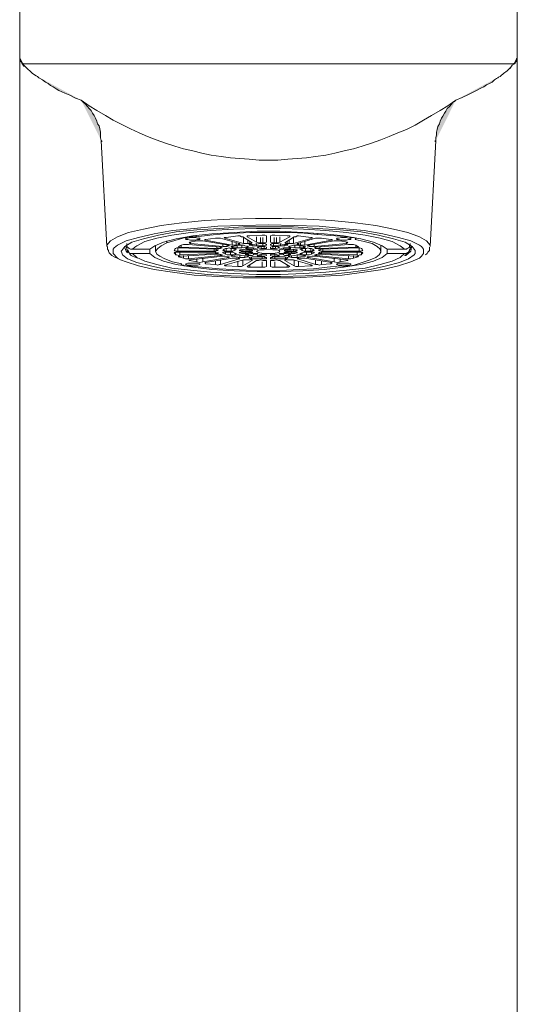
# Model space of a CAD drawing. Units: inches. Extents: x 5 to 994, y -70 to 608.
# Drawn here: x 477 to 517, y 355 to 434 of the extents above; entities that cross this region are included whole.
import ezdxf

# ---------------------------------------------------------------- set-up
doc = ezdxf.new("R2010")
doc.units = ezdxf.units.IN
doc.header["$MEASUREMENT"] = 0
doc.layers.add('图层 1', color=7, linetype='Continuous')

msp = doc.modelspace()

# ---------------------------------------------------------------- hatches: boundary and pattern name
at = {"layer": '图层 1'}
h = msp.add_hatch(color=7, dxfattribs=at)
h.dxf.hatch_style = 2
h.paths.add_polyline_path([(476.545, 431.155), (476.545, 431.043), (476.6, 430.931), (476.658, 430.765), (476.719, 430.707), (476.835, 430.595)])
h = msp.add_hatch(color=7, dxfattribs=at)
h.dxf.hatch_style = 2
h.paths.add_polyline_path([(476.719, 430.649), (476.658, 430.765), (476.6, 430.819), (476.6, 430.873), (476.545, 430.931), (476.545, 430.989), (476.545, 431.097)])
h = msp.add_hatch(color=7, dxfattribs=at)
h.dxf.hatch_style = 2
h.paths.add_polyline_path([(516.289, 430.595), (516.347, 430.649), (516.405, 430.765), (516.463, 430.819), (516.521, 430.873), (516.521, 430.989), (516.583, 431.043), (516.583, 431.155), (516.583, 431.21)])
h = msp.add_hatch(color=7, dxfattribs=at)
h.dxf.hatch_style = 2
h.paths.add_polyline_path([(516.289, 430.595), (516.405, 430.707), (516.463, 430.765), (516.521, 430.931), (516.583, 431.043), (516.583, 431.155)])
h = msp.add_hatch(color=7, dxfattribs=at)
h.dxf.hatch_style = 2
h.paths.add_polyline_path([(516.405, 430.649), (516.463, 430.765), (516.521, 430.819), (516.521, 430.873), (516.521, 430.931), (516.583, 430.989), (516.583, 431.097)])
h = msp.add_hatch(color=7, dxfattribs=at)
h.dxf.hatch_style = 2
h.paths.add_polyline_path([(476.719, 430.649), (476.89, 430.424), (477.006, 430.37), (477.064, 430.316)])
h = msp.add_hatch(color=7, dxfattribs=at)
h.dxf.hatch_style = 2
h.paths.add_polyline_path([(476.835, 430.595), (476.777, 430.595), (476.719, 430.649)])
h = msp.add_hatch(color=7, dxfattribs=at)
h.dxf.hatch_style = 2
h.paths.add_polyline_path([(476.89, 430.482), (477.122, 430.258), (477.238, 430.146), (477.354, 430.038), (477.582, 429.809), (477.864, 429.643)])
h = msp.add_hatch(color=7, dxfattribs=at)
h.dxf.hatch_style = 2
h.paths.add_polyline_path([(515.26, 429.643), (515.485, 429.809), (515.779, 430.038), (515.887, 430.146), (516.003, 430.258), (516.173, 430.482)])
h = msp.add_hatch(color=7, dxfattribs=at)
h.dxf.hatch_style = 2
h.paths.add_polyline_path([(477.864, 429.643), (477.98, 429.585), (478.096, 429.473), (478.383, 429.303), (478.615, 429.136), (478.847, 429.024), (479.017, 428.854), (479.249, 428.746), (479.481, 428.575), (479.706, 428.467), (480.166, 428.243), (480.572, 428.073), (481.032, 427.848), (481.493, 427.678)])
h = msp.add_hatch(color=7, dxfattribs=at)
h.dxf.hatch_style = 2
h.paths.add_polyline_path([(511.632, 427.678), (512.15, 427.902), (512.669, 428.127), (513.187, 428.409), (513.644, 428.63), (513.876, 428.746), (514.104, 428.912), (514.336, 429.024), (514.564, 429.136), (514.738, 429.303), (514.912, 429.419), (515.028, 429.473), (515.082, 429.527), (515.198, 429.585), (515.26, 429.643)])
h = msp.add_hatch(color=7, dxfattribs=at)
h.dxf.hatch_style = 2
h.paths.add_polyline_path([(481.493, 427.678), (481.663, 427.512), (481.837, 427.345), (482.011, 427.175), (482.127, 427.005), (482.297, 426.843), (482.413, 426.618), (482.529, 426.448), (482.645, 426.224), (482.754, 425.999), (482.815, 425.775), (482.931, 425.605), (482.986, 425.384), (483.04, 425.102), (483.04, 424.878), (483.04, 424.653), (483.102, 424.429)])
h = msp.add_hatch(color=7, dxfattribs=at)
h.dxf.hatch_style = 2
h.paths.add_polyline_path([(510.023, 424.429), (510.023, 424.653), (510.077, 424.878), (510.077, 425.102), (510.139, 425.326), (510.193, 425.551), (510.309, 425.775), (510.363, 425.999), (510.479, 426.224), (510.596, 426.394), (510.712, 426.618), (510.828, 426.781), (510.944, 427.005), (511.114, 427.175), (511.284, 427.345), (511.404, 427.512), (511.516, 427.57), (511.578, 427.624), (511.632, 427.678)])
h = msp.add_hatch(color=7, dxfattribs=at)
h.dxf.hatch_style = 2
h.paths.add_polyline_path([(483.164, 424.317), (483.164, 424.375), (483.102, 424.429)])

# ---------------------------------------------------------------- linework, layer by layer
at = {"layer": '图层 1', "color": 7, "lineweight": 9}
for points in [[(476.545, 431.155), (476.545, 439.39)], [(516.583, 431.155), (516.583, 439.39)], [(476.545, 431.155), (476.545, 431.043), (476.6, 430.931), (476.658, 430.765), (476.719, 430.707), (476.835, 430.595)], [(476.545, 431.097), (476.545, 431.155)], [(476.719, 430.649), (476.658, 430.765), (476.6, 430.819), (476.6, 430.873), (476.545, 430.931), (476.545, 430.989), (476.545, 431.097)], [(476.545, 425.102), (476.545, 425.663), (476.545, 426.17), (476.545, 426.672), (476.545, 427.175), (476.545, 427.624), (476.545, 428.127), (476.545, 428.297), (476.545, 428.521), (476.545, 428.746), (476.545, 428.912), (476.545, 429.136), (476.545, 429.303), (476.545, 429.473), (476.545, 429.643), (476.545, 429.809), (476.545, 429.98), (476.545, 430.146), (476.545, 430.258), (476.545, 430.37), (476.545, 430.482), (476.545, 430.595), (476.545, 430.707), (476.545, 430.819), (476.545, 430.931), (476.545, 430.989), (476.545, 431.043)], [(516.289, 430.595), (516.347, 430.649), (516.405, 430.765), (516.463, 430.819), (516.521, 430.873), (516.521, 430.989), (516.583, 431.043), (516.583, 431.155), (516.583, 431.21)], [(516.289, 430.595), (516.405, 430.707), (516.463, 430.765), (516.521, 430.931), (516.583, 431.043), (516.583, 431.155)], [(516.405, 430.649), (516.463, 430.765), (516.521, 430.819), (516.521, 430.873), (516.521, 430.931), (516.583, 430.989), (516.583, 431.097)], [(516.583, 431.097), (516.583, 431.155)], [(516.583, 425.102), (516.583, 425.605), (516.583, 426.108), (516.583, 426.618), (516.583, 427.121), (516.583, 427.57), (516.583, 427.794), (516.583, 428.019), (516.583, 428.409), (516.583, 428.8), (516.583, 429.194), (516.583, 429.361), (516.583, 429.585), (516.583, 429.751), (516.583, 429.867), (516.583, 430.038), (516.583, 430.2), (516.583, 430.316), (516.583, 430.424), (516.583, 430.54), (516.583, 430.595), (516.583, 430.707), (516.583, 430.819), (516.583, 430.873), (516.583, 430.931), (516.583, 431.043), (516.583, 431.097)], [(476.719, 430.649), (476.89, 430.424), (477.006, 430.37), (477.064, 430.316)], [(476.835, 430.595), (476.777, 430.595), (476.719, 430.649)], [(476.777, 430.595), (476.89, 430.482)], [(478.847, 430.595), (478.499, 430.595), (478.096, 430.595), (477.926, 430.595), (477.756, 430.595), (477.636, 430.595), (477.462, 430.595), (477.354, 430.595), (477.238, 430.595), (477.122, 430.595), (477.006, 430.595), (476.948, 430.595), (476.89, 430.595), (476.835, 430.595)], [(476.89, 430.482), (477.122, 430.258), (477.238, 430.146), (477.354, 430.038), (477.582, 429.809), (477.864, 429.643)], [(479.419, 430.595), (479.249, 430.595), (479.137, 430.595), (478.847, 430.595)], [(496.562, 430.595), (479.419, 430.595)], [(496.562, 430.595), (513.705, 430.595)], [(513.705, 430.595), (513.818, 430.595), (513.992, 430.595), (514.278, 430.595)], [(514.278, 430.595), (514.622, 430.595), (515.028, 430.595), (515.198, 430.595), (515.314, 430.595), (515.485, 430.595), (515.659, 430.595), (515.779, 430.595), (515.887, 430.595), (516.003, 430.595), (516.065, 430.595), (516.173, 430.595), (516.235, 430.595), (516.289, 430.595)], [(515.26, 429.643), (515.485, 429.809), (515.779, 430.038), (515.887, 430.146), (516.003, 430.258), (516.173, 430.482)], [(516.173, 430.482), (516.347, 430.595)], [(516.289, 430.595), (516.347, 430.595)], [(516.347, 430.595), (516.405, 430.649)], [(516.405, 430.649), (516.405, 430.649)], [(477.864, 429.643), (477.98, 429.585), (478.096, 429.473), (478.383, 429.303), (478.615, 429.136), (478.847, 429.024), (479.017, 428.854), (479.249, 428.746), (479.481, 428.575), (479.706, 428.467), (480.166, 428.243), (480.572, 428.073), (481.032, 427.848), (481.493, 427.678)], [(511.632, 427.678), (512.15, 427.902), (512.669, 428.127), (513.187, 428.409), (513.644, 428.63), (513.876, 428.746), (514.104, 428.912), (514.336, 429.024), (514.564, 429.136), (514.738, 429.303), (514.912, 429.419), (515.028, 429.473), (515.082, 429.527), (515.198, 429.585), (515.26, 429.643)], [(481.493, 427.678), (481.663, 427.512), (481.837, 427.345), (482.011, 427.175), (482.127, 427.005), (482.297, 426.843), (482.413, 426.618), (482.529, 426.448), (482.645, 426.224), (482.754, 425.999), (482.815, 425.775), (482.931, 425.605), (482.986, 425.384), (483.04, 425.102), (483.04, 424.878), (483.04, 424.653), (483.102, 424.429)], [(481.493, 427.678), (481.493, 427.678)], [(481.493, 427.678), (482.127, 427.229), (482.754, 426.843), (483.45, 426.448), (484.076, 426.057), (484.769, 425.717), (485.461, 425.384), (486.15, 425.048), (486.842, 424.765), (487.534, 424.487), (488.281, 424.205), (489.027, 423.98), (489.716, 423.756), (490.466, 423.59), (491.209, 423.423), (491.959, 423.253), (492.768, 423.141), (493.514, 423.029), (494.261, 422.975), (495.007, 422.92), (495.812, 422.862), (496.562, 422.862), (497.309, 422.862), (498.113, 422.92), (498.86, 422.975), (499.61, 423.029), (500.357, 423.141), (501.165, 423.253), (501.908, 423.423), (502.658, 423.59), (503.409, 423.756), (504.097, 423.98), (504.848, 424.205), (505.594, 424.487), (506.283, 424.765), (506.975, 425.048), (507.664, 425.326), (508.352, 425.663), (509.044, 426.057), (509.675, 426.448), (510.363, 426.843), (510.998, 427.229), (511.632, 427.678)], [(510.023, 424.429), (510.023, 424.653), (510.077, 424.878), (510.077, 425.102), (510.139, 425.326), (510.193, 425.551), (510.309, 425.775), (510.363, 425.999), (510.479, 426.224), (510.596, 426.394), (510.712, 426.618), (510.828, 426.781), (510.944, 427.005), (511.114, 427.175), (511.284, 427.345), (511.404, 427.512), (511.516, 427.57), (511.578, 427.624), (511.632, 427.678)], [(476.545, 425.102), (476.545, 302.942)], [(476.545, 425.102), (476.545, 425.102)], [(516.583, 425.102), (516.583, 425.102)], [(516.583, 425.102), (516.583, 425.048), (516.583, 424.994), (516.583, 424.936), (516.583, 424.878), (516.583, 424.824), (516.583, 424.765), (516.583, 424.653), (516.583, 424.541), (516.583, 424.487), (516.583, 424.429), (516.583, 424.317), (516.583, 424.263), (516.583, 424.15), (516.583, 424.038), (516.583, 423.926), (516.583, 423.81), (516.583, 423.702), (516.583, 423.59), (516.583, 423.423), (516.583, 423.253), (516.583, 423.087), (516.583, 422.92)], [(483.102, 424.429), (483.562, 415.912)], [(483.164, 424.317), (483.164, 424.375), (483.102, 424.429)], [(509.559, 415.912), (510.023, 424.429)], [(509.961, 424.429), (509.961, 424.317)], [(516.583, 423.868), (516.583, 423.868)], [(516.583, 304.853), (516.583, 422.92)], [(483.562, 415.912), (483.562, 416.024), (483.852, 416.36), (484.425, 416.697), (485.287, 417.033), (486.498, 417.312), (487.937, 417.594), (489.6, 417.819), (491.441, 417.989), (493.456, 418.101), (495.526, 418.155), (497.599, 418.155), (499.668, 418.101), (501.622, 417.989), (503.525, 417.819), (505.188, 417.594), (506.631, 417.312), (507.78, 417.033), (508.7, 416.697), (509.273, 416.36), (509.559, 416.024), (509.559, 415.912)], [(496.562, 417.652), (494.489, 417.594), (492.478, 417.536), (490.582, 417.366), (488.85, 417.204), (487.356, 416.921), (486.092, 416.643), (485.113, 416.36), (484.425, 416.024), (484.138, 415.799)], [(484.715, 415.521), (484.769, 415.575), (484.997, 415.912), (485.577, 416.248), (486.498, 416.53), (487.705, 416.809), (489.143, 417.087), (490.811, 417.258), (492.594, 417.366), (494.551, 417.482), (496.562, 417.482)], [(507.377, 415.799), (507.149, 415.97), (506.515, 416.306), (505.536, 416.585), (504.329, 416.809), (502.829, 417.033), (501.165, 417.204), (499.378, 417.312), (497.541, 417.366), (495.588, 417.366), (493.743, 417.312), (491.905, 417.204), (490.292, 417.033), (488.795, 416.809), (487.589, 416.585), (486.61, 416.306), (485.979, 415.97), (485.802, 415.857)], [(508.87, 415.912), (508.7, 416.024), (508.008, 416.36), (507.029, 416.643), (505.768, 416.921), (504.271, 417.204), (502.488, 417.366), (500.647, 417.536), (498.636, 417.594), (496.562, 417.652)], [(496.562, 417.482), (498.574, 417.482), (500.473, 417.366), (502.318, 417.258), (503.981, 417.087), (505.42, 416.809), (506.631, 416.53), (507.548, 416.248), (508.128, 415.912), (508.352, 415.575), (508.352, 415.521)], [(506.109, 415.687), (505.706, 415.97), (505.018, 416.248), (503.981, 416.53), (502.6, 416.755), (501.049, 416.921), (499.324, 417.033), (497.479, 417.146), (495.642, 417.146), (493.801, 417.033), (492.017, 416.921), (490.466, 416.755), (489.143, 416.53), (488.107, 416.248), (487.418, 415.97), (487.016, 415.687)], [(489.662, 416.585), (488.393, 416.194)], [(490.753, 416.697), (490.466, 416.697), (490.176, 416.697), (489.886, 416.643), (489.662, 416.585)], [(489.662, 416.643), (489.662, 416.585)], [(490.466, 416.643), (490.695, 416.643), (490.861, 416.585), (491.039, 416.585), (491.039, 416.53), (491.039, 416.476), (490.861, 416.476), (490.695, 416.418), (490.466, 416.418), (490.292, 416.418), (490.064, 416.476), (489.948, 416.476), (489.886, 416.53), (489.948, 416.585), (490.064, 416.585), (490.292, 416.643), (490.466, 416.643), (490.466, 416.643)], [(500.473, 416.863), (499.44, 416.979), (498.346, 417.033), (497.251, 417.033), (496.16, 417.033), (495.065, 417.033), (494.033, 416.979), (492.938, 416.921), (491.843, 416.809), (490.753, 416.697)], [(490.753, 416.809), (490.753, 416.697)], [(492.308, 416.585), (491.503, 416.476)], [(492.71, 416.585), (492.594, 416.585), (492.478, 416.585), (492.308, 416.585)], [(494.203, 416.136), (492.71, 416.585)], [(493.054, 416.585), (492.996, 416.643), (493.054, 416.643), (493.112, 416.643), (493.166, 416.643)], [(493.054, 416.643), (493.054, 416.585)], [(493.054, 416.585), (494.551, 416.136)], [(494.091, 416.755), (493.166, 416.643)], [(494.489, 416.697), (494.381, 416.697), (494.261, 416.755), (494.091, 416.755)], [(495.239, 416.194), (494.489, 416.697)], [(494.551, 416.136), (494.551, 416.643)], [(494.837, 416.697), (494.837, 416.755), (494.895, 416.755), (494.949, 416.755), (495.007, 416.755), (495.065, 416.755)], [(494.837, 416.755), (494.837, 416.697)], [(494.837, 416.697), (495.588, 416.248)], [(496.044, 416.809), (495.065, 416.755)], [(495.588, 416.248), (495.588, 416.697)], [(495.928, 416.643), (495.928, 416.194)], [(496.392, 416.755), (496.276, 416.809), (496.16, 416.809), (496.044, 416.809)], [(496.102, 416.194), (496.102, 416.643)], [(496.392, 416.248), (496.392, 416.755)], [(497.081, 416.809), (496.965, 416.809), (496.849, 416.809), (496.733, 416.755)], [(496.733, 416.755), (496.733, 416.248)], [(497.019, 416.643), (497.019, 416.194)], [(498.055, 416.755), (497.081, 416.809)], [(497.197, 416.194), (497.197, 416.643)], [(497.479, 416.248), (498.287, 416.697)], [(497.479, 416.697), (497.479, 416.248)], [(498.636, 416.697), (497.885, 416.194)], [(498.055, 416.755), (498.113, 416.755), (498.175, 416.755), (498.229, 416.755), (498.287, 416.755), (498.287, 416.697)], [(498.287, 416.697), (498.287, 416.755)], [(498.574, 416.643), (498.574, 416.136)], [(498.574, 416.136), (500.071, 416.585)], [(498.98, 416.755), (498.86, 416.755), (498.752, 416.697), (498.636, 416.697)], [(500.357, 416.585), (498.922, 416.136)], [(499.958, 416.643), (498.98, 416.755)], [(499.958, 416.643), (500.013, 416.643), (500.071, 416.643), (500.071, 416.585)], [(500.071, 416.585), (500.071, 416.643)], [(500.817, 416.585), (500.647, 416.585), (500.531, 416.585), (500.357, 416.585)], [(500.473, 416.979), (500.473, 416.863)], [(503.061, 416.697), (500.473, 416.863)], [(501.568, 416.476), (500.817, 416.585)], [(503.177, 416.53), (503.177, 416.476), (503.006, 416.476), (502.829, 416.418), (502.6, 416.418), (502.426, 416.418), (502.202, 416.476), (502.082, 416.476), (502.028, 416.53), (502.082, 416.585), (502.202, 416.585), (502.426, 416.643), (502.6, 416.643), (502.829, 416.643), (503.006, 416.585), (503.177, 416.585), (503.177, 416.53), (503.177, 416.53)], [(503.525, 416.476), (503.579, 416.53), (503.579, 416.585), (503.525, 416.585), (503.409, 416.643), (503.293, 416.643), (503.177, 416.643), (503.061, 416.697)], [(503.061, 416.697), (503.061, 416.697)], [(503.579, 416.53), (503.579, 416.585)], [(483.62, 415.912), (483.62, 415.741), (483.62, 415.687), (483.678, 415.575), (483.678, 415.521), (483.736, 415.409), (483.79, 415.351), (483.852, 415.293), (483.968, 415.184), (484.138, 415.072), (484.483, 414.906)], [(484.138, 415.799), (484.076, 415.687), (484.076, 415.351), (484.425, 414.96), (484.657, 414.848)], [(484.997, 415.799), (485.113, 415.521), (485.233, 415.409)], [(485.113, 415.97), (485.113, 415.857), (485.175, 415.799)], [(485.631, 415.687), (485.515, 415.687), (485.461, 415.687), (485.345, 415.741), (485.287, 415.799), (485.233, 415.857), (485.175, 415.97), (485.175, 416.024), (485.175, 416.136)], [(485.175, 415.799), (485.175, 415.687), (485.175, 415.633), (485.233, 415.521), (485.287, 415.463), (485.345, 415.409), (485.461, 415.351), (485.515, 415.351), (485.631, 415.351)], [(485.802, 415.857), (485.631, 415.687)], [(488.393, 416.194), (487.937, 415.97), (487.65, 415.741), (487.476, 415.521), (487.589, 415.293), (487.821, 415.13), (488.223, 414.906), (488.85, 414.682), (489.6, 414.511)], [(487.476, 415.97), (487.476, 415.521)], [(488.393, 416.36), (488.393, 416.194)], [(489.082, 415.741), (489.027, 415.687), (488.969, 415.575)], [(489.43, 415.799), (489.314, 415.799), (489.198, 415.799), (489.082, 415.741)], [(489.26, 415.799), (489.26, 415.521)], [(489.716, 416.082), (489.546, 416.024), (489.314, 415.912)], [(489.546, 415.857), (489.488, 415.857), (489.43, 415.857), (489.372, 415.857), (489.314, 415.912)], [(492.308, 415.687), (489.43, 415.799)], [(489.546, 416.024), (489.546, 415.857)], [(489.546, 415.857), (492.416, 415.741)], [(490.118, 416.082), (489.886, 416.082), (489.716, 416.082)], [(492.71, 415.857), (490.118, 416.082)], [(490.292, 416.136), (490.234, 416.136), (490.234, 416.194), (490.176, 416.194), (490.234, 416.248)], [(490.811, 416.36), (490.234, 416.248)], [(490.292, 416.248), (490.292, 416.136)], [(490.292, 416.136), (492.884, 415.912)], [(491.271, 416.36), (491.039, 416.36), (490.811, 416.36)], [(493.344, 416.024), (491.271, 416.36)], [(491.503, 416.418), (491.441, 416.418), (491.441, 416.476), (491.503, 416.476)], [(491.503, 416.476), (491.503, 416.418)], [(491.503, 416.418), (493.63, 416.024)], [(492.416, 415.741), (492.416, 415.857)], [(492.416, 415.741), (492.594, 415.741), (492.71, 415.741)], [(492.71, 415.857), (492.768, 415.857), (492.826, 415.799)], [(492.71, 415.857), (492.71, 415.741)], [(492.826, 415.799), (492.71, 415.741)], [(492.826, 415.799), (492.826, 415.799)], [(492.884, 415.912), (492.884, 416.082)], [(492.884, 415.912), (493.054, 415.912), (493.228, 415.912)], [(493.112, 415.741), (492.996, 415.687), (492.884, 415.575)], [(493.514, 415.741), (493.398, 415.799), (493.228, 415.741), (493.112, 415.741)], [(493.166, 415.741), (493.166, 415.521)], [(493.228, 416.024), (493.228, 415.912)], [(493.344, 415.97), (493.228, 415.912)], [(493.344, 416.024), (493.398, 416.024), (493.398, 415.97), (493.344, 415.97)], [(493.344, 415.97), (493.344, 416.024)], [(493.859, 415.741), (493.514, 415.741)], [(493.685, 415.799), (493.63, 415.857), (493.572, 415.857), (493.572, 415.912), (493.63, 415.912)], [(493.572, 415.521), (493.572, 415.741)], [(493.63, 416.024), (493.63, 416.306)], [(494.261, 416.024), (493.971, 415.97), (493.63, 415.912)], [(493.63, 416.024), (493.801, 416.024), (493.971, 416.024)], [(493.685, 415.912), (493.685, 415.799)], [(493.685, 415.799), (494.033, 415.799)], [(493.801, 415.741), (493.801, 415.575)], [(493.859, 415.741), (493.917, 415.741), (493.971, 415.687)], [(493.971, 416.194), (493.971, 416.024)], [(494.149, 416.082), (493.971, 416.024)], [(494.033, 415.799), (494.033, 415.97)], [(494.033, 415.799), (494.203, 415.799), (494.431, 415.799)], [(494.203, 416.136), (494.261, 416.136), (494.261, 416.082), (494.203, 416.082), (494.149, 416.082)], [(494.149, 416.082), (494.149, 416.136)], [(494.667, 415.97), (494.551, 416.024), (494.431, 416.024), (494.261, 416.024)], [(494.431, 416.024), (494.431, 415.799)], [(494.837, 415.857), (494.431, 415.799)], [(494.551, 416.136), (494.721, 416.136), (494.895, 416.136)], [(494.895, 415.912), (494.667, 415.97)], [(494.837, 415.857), (494.837, 415.97)], [(494.949, 415.799), (494.837, 415.799)], [(494.895, 416.418), (494.895, 416.136)], [(495.065, 416.136), (494.895, 416.136)], [(494.895, 415.799), (494.895, 415.687)], [(495.356, 415.799), (495.239, 415.799), (495.065, 415.799), (494.949, 415.799)], [(495.007, 416.024), (495.007, 416.082), (495.065, 416.082), (495.123, 416.082), (495.185, 416.082)], [(495.007, 416.082), (495.007, 416.024)], [(495.007, 416.024), (495.239, 415.97)], [(495.065, 416.136), (495.065, 416.306)], [(495.239, 416.194), (495.185, 416.194), (495.185, 416.136), (495.123, 416.136), (495.065, 416.136)], [(496.044, 416.136), (495.185, 416.082)], [(495.239, 415.97), (495.239, 416.082)], [(495.239, 415.97), (495.41, 415.97), (495.588, 415.97)], [(495.642, 415.687), (495.356, 415.799)], [(495.356, 415.687), (495.356, 415.799)], [(495.588, 416.248), (495.758, 416.194), (495.928, 416.194)], [(495.588, 416.136), (495.588, 415.97)], [(496.102, 415.97), (495.588, 415.97)], [(495.696, 415.857), (495.696, 415.799)], [(495.696, 415.799), (495.982, 415.741)], [(495.982, 415.912), (495.874, 415.912)], [(496.102, 416.194), (495.928, 416.194)], [(496.392, 415.857), (496.276, 415.912), (496.16, 415.912), (495.982, 415.912)], [(495.982, 415.741), (495.982, 415.912)], [(495.982, 415.741), (496.102, 415.741), (496.214, 415.741)], [(496.392, 416.082), (496.276, 416.136), (496.16, 416.136), (496.044, 416.136)], [(496.102, 416.194), (496.214, 416.194), (496.276, 416.194), (496.392, 416.248)], [(496.102, 415.97), (496.102, 416.136)], [(496.102, 415.97), (496.214, 415.97), (496.276, 415.97), (496.392, 416.024)], [(496.214, 415.741), (496.214, 415.912)], [(496.214, 415.741), (496.276, 415.741), (496.392, 415.741)], [(496.392, 416.024), (496.392, 416.082)], [(496.392, 415.741), (496.392, 415.857)], [(496.733, 416.248), (496.849, 416.194), (496.91, 416.194), (497.019, 416.194)], [(497.081, 416.136), (496.965, 416.136), (496.849, 416.136), (496.733, 416.082)], [(496.733, 416.082), (496.733, 416.024)], [(496.733, 416.024), (496.849, 415.97), (496.91, 415.97), (496.965, 415.97)], [(497.081, 415.912), (496.965, 415.912), (496.849, 415.912), (496.733, 415.857)], [(496.733, 415.857), (496.733, 415.741)], [(496.733, 415.741), (496.791, 415.741), (496.91, 415.741)], [(496.91, 415.741), (496.91, 415.912)], [(496.91, 415.741), (497.019, 415.741), (497.135, 415.741)], [(496.965, 416.136), (496.965, 415.97)], [(497.541, 415.97), (496.965, 415.97)], [(497.197, 416.194), (497.019, 416.194)], [(497.939, 416.082), (497.081, 416.136)], [(497.251, 415.912), (497.081, 415.912)], [(497.135, 415.912), (497.135, 415.741)], [(497.135, 415.741), (497.425, 415.799)], [(497.197, 416.194), (497.367, 416.194), (497.479, 416.248)], [(497.251, 415.912), (497.309, 415.912), (497.367, 415.857), (497.425, 415.857), (497.425, 415.799)], [(497.425, 415.799), (497.425, 415.857)], [(497.769, 415.799), (497.479, 415.687)], [(497.541, 415.97), (497.541, 416.136)], [(497.541, 415.97), (497.715, 415.97), (497.885, 415.97)], [(498.175, 415.799), (498.055, 415.799), (497.885, 415.799), (497.769, 415.799)], [(497.769, 415.799), (497.769, 415.687)], [(498.055, 416.136), (498.001, 416.136), (497.939, 416.136), (497.939, 416.194), (497.885, 416.194)], [(497.885, 416.082), (497.885, 415.97)], [(497.885, 415.97), (498.113, 416.024)], [(497.939, 416.082), (498.001, 416.082), (498.055, 416.082), (498.113, 416.082), (498.113, 416.024)], [(498.055, 416.306), (498.055, 416.136)], [(498.229, 416.136), (498.055, 416.136)], [(498.113, 416.024), (498.113, 416.082)], [(498.287, 415.799), (498.175, 415.799)], [(498.229, 416.136), (498.229, 416.418)], [(498.229, 416.136), (498.404, 416.136), (498.574, 416.136)], [(498.404, 415.97), (498.229, 415.912)], [(498.287, 415.799), (498.346, 415.799), (498.346, 415.741), (498.287, 415.687), (498.229, 415.687)], [(498.229, 415.687), (498.229, 415.799)], [(498.287, 415.97), (498.287, 415.857)], [(498.69, 415.799), (498.287, 415.857)], [(498.86, 416.024), (498.69, 416.024), (498.574, 416.024), (498.404, 415.97)], [(498.69, 415.799), (498.69, 416.024)], [(498.69, 415.799), (498.86, 415.799), (499.092, 415.799)], [(498.98, 416.082), (498.922, 416.082), (498.86, 416.082), (498.86, 416.136), (498.922, 416.136)], [(499.498, 415.912), (499.15, 415.97), (498.86, 416.024)], [(498.98, 416.136), (498.98, 416.082)], [(499.15, 416.024), (498.98, 416.082)], [(499.092, 415.97), (499.092, 415.799)], [(499.092, 415.799), (499.378, 415.799)], [(499.15, 416.024), (499.15, 416.194)], [(499.15, 416.024), (499.324, 416.024), (499.498, 416.024)], [(499.61, 415.741), (499.262, 415.741)], [(499.262, 415.575), (499.262, 415.741)], [(499.498, 415.912), (499.552, 415.857), (499.498, 415.857), (499.44, 415.799), (499.378, 415.799)], [(499.378, 415.799), (499.378, 415.912)], [(499.498, 416.024), (501.622, 416.418)], [(499.498, 416.306), (499.498, 416.024)], [(499.552, 415.741), (499.552, 415.521)], [(500.013, 415.741), (499.839, 415.741), (499.726, 415.799), (499.61, 415.741)], [(499.726, 416.024), (499.726, 415.97)], [(499.839, 415.912), (499.726, 415.97)], [(501.854, 416.36), (499.781, 416.024)], [(499.839, 415.912), (499.839, 416.024)], [(499.839, 415.912), (500.071, 415.912), (500.245, 415.912)], [(499.958, 415.521), (499.958, 415.741)], [(500.245, 415.575), (500.129, 415.687), (500.013, 415.741)], [(500.245, 415.912), (502.829, 416.136)], [(500.245, 416.082), (500.245, 415.912)], [(500.299, 415.799), (500.299, 415.857), (500.357, 415.857), (500.415, 415.857)], [(500.357, 415.741), (500.299, 415.799)], [(500.299, 415.799), (500.299, 415.799)], [(500.357, 415.741), (500.357, 415.857)], [(500.357, 415.741), (500.531, 415.741), (500.705, 415.741)], [(503.006, 416.082), (500.415, 415.857)], [(500.705, 415.741), (503.579, 415.857)], [(500.705, 415.857), (500.705, 415.741)], [(503.695, 415.799), (500.817, 415.687)], [(501.568, 416.476), (501.622, 416.476), (501.684, 416.476), (501.684, 416.418), (501.622, 416.418)], [(501.622, 416.418), (501.622, 416.476)], [(502.318, 416.36), (502.082, 416.36), (501.854, 416.36)], [(502.89, 416.248), (502.318, 416.36)], [(502.89, 416.248), (502.945, 416.194), (502.89, 416.194), (502.829, 416.136)], [(502.829, 416.136), (502.829, 416.248)], [(503.409, 416.082), (503.177, 416.082), (503.006, 416.082)], [(503.753, 415.912), (503.579, 416.024), (503.409, 416.082)], [(504.732, 414.848), (505.188, 415.018), (505.478, 415.239), (505.594, 415.463), (505.536, 415.687), (505.304, 415.912), (504.902, 416.136), (504.271, 416.306), (503.525, 416.476)], [(503.579, 415.857), (503.579, 416.024)], [(503.753, 415.912), (503.811, 415.912), (503.753, 415.857), (503.695, 415.857), (503.637, 415.857), (503.579, 415.857)], [(504.039, 415.741), (503.923, 415.799), (503.811, 415.799), (503.695, 415.799)], [(503.865, 415.521), (503.865, 415.799)], [(504.151, 415.575), (504.097, 415.687), (504.039, 415.741)], [(505.594, 415.521), (505.594, 415.97)], [(507.493, 415.687), (507.377, 415.799)], [(507.95, 416.136), (507.95, 416.024), (507.896, 415.97), (507.896, 415.857), (507.834, 415.799), (507.722, 415.741), (507.664, 415.687), (507.548, 415.687), (507.493, 415.687)], [(507.493, 415.351), (507.548, 415.351), (507.664, 415.351), (507.722, 415.409), (507.834, 415.463), (507.896, 415.575), (507.896, 415.633), (507.95, 415.687), (507.95, 415.799)], [(507.548, 415.184), (507.609, 415.184), (508.008, 415.521), (508.066, 415.857), (508.008, 415.97)], [(507.95, 415.799), (508.008, 415.857), (508.008, 415.97)], [(508.87, 415.13), (509.044, 415.351), (509.044, 415.687), (508.87, 415.912)], [(509.164, 415.239), (509.273, 415.293), (509.335, 415.351), (509.389, 415.463), (509.451, 415.521), (509.505, 415.575), (509.505, 415.687), (509.505, 415.799), (509.505, 415.857)], [(484.657, 414.848), (485.113, 414.682), (486.092, 414.341), (487.356, 414.063), (488.85, 413.838), (490.582, 413.614), (492.478, 413.506), (494.489, 413.39), (496.562, 413.39), (498.636, 413.39), (500.647, 413.506), (502.488, 413.614), (504.271, 413.838), (505.768, 414.063), (507.029, 414.341), (508.008, 414.682), (508.7, 414.96), (508.87, 415.13)], [(484.769, 415.409), (484.715, 415.521)], [(508.352, 415.351), (508.294, 415.239), (507.834, 414.906), (507.091, 414.624), (506.054, 414.341), (504.732, 414.063), (503.177, 413.838), (501.452, 413.668), (499.552, 413.56), (497.541, 413.506), (495.526, 413.506), (493.572, 413.56), (491.669, 413.668), (489.948, 413.838), (488.393, 414.063), (487.07, 414.341), (485.979, 414.624), (485.233, 414.906), (484.827, 415.239), (484.769, 415.409)], [(485.233, 415.633), (485.287, 415.521), (485.345, 415.409), (485.407, 415.293), (485.515, 415.184), (485.631, 415.13), (485.747, 415.072), (485.921, 415.018), (486.034, 414.96)], [(485.631, 415.687), (487.016, 415.687)], [(487.016, 415.351), (485.631, 415.351)], [(485.631, 415.351), (485.979, 415.018), (486.212, 414.906)], [(486.212, 414.906), (486.61, 414.736), (487.589, 414.457), (488.795, 414.175), (490.292, 414.009), (491.905, 413.838), (493.743, 413.726), (495.588, 413.668), (497.541, 413.668), (499.378, 413.726), (501.165, 413.838), (502.829, 414.009), (504.329, 414.175), (505.536, 414.457), (506.515, 414.736), (507.149, 415.018), (507.199, 415.072)], [(487.016, 415.687), (487.016, 415.351)], [(487.016, 415.351), (487.418, 415.018), (488.107, 414.736), (489.143, 414.457), (490.466, 414.233), (492.017, 414.063), (493.801, 413.947), (495.642, 413.896), (497.479, 413.896), (499.324, 413.947), (501.049, 414.063), (502.6, 414.233), (503.981, 414.457), (505.018, 414.736), (505.706, 415.018), (506.109, 415.351)], [(488.969, 415.575), (489.027, 415.575), (489.143, 415.521), (489.26, 415.521)], [(489.26, 415.463), (489.143, 415.463), (489.027, 415.463), (488.969, 415.409)], [(488.969, 415.409), (489.027, 415.351), (489.082, 415.239)], [(488.969, 415.409), (488.969, 415.409)], [(489.082, 415.239), (489.082, 415.463)], [(489.082, 415.239), (489.198, 415.239), (489.314, 415.184), (489.43, 415.239)], [(489.26, 415.521), (492.191, 415.521)], [(492.191, 415.463), (489.26, 415.463)], [(489.314, 415.072), (489.314, 415.13), (489.372, 415.13), (489.43, 415.13), (489.488, 415.13), (489.546, 415.13)], [(489.314, 415.13), (489.314, 415.072)], [(489.314, 415.072), (489.546, 415.018), (489.716, 414.96)], [(489.43, 415.463), (489.43, 415.239)], [(489.43, 415.239), (492.308, 415.351)], [(492.416, 415.293), (489.546, 415.13)], [(489.716, 414.96), (489.716, 415.184)], [(489.716, 414.96), (489.886, 414.906), (490.118, 414.906)], [(490.118, 414.906), (492.71, 415.184)], [(490.118, 415.184), (490.118, 414.906)], [(492.884, 415.13), (490.292, 414.848)], [(491.271, 414.682), (493.344, 415.018)], [(491.271, 414.96), (491.271, 414.682)], [(493.63, 414.96), (491.503, 414.624)], [(492.191, 415.521), (492.191, 415.687)], [(492.191, 415.521), (492.308, 415.521), (492.362, 415.575), (492.478, 415.575)], [(492.478, 415.409), (492.362, 415.463), (492.308, 415.463), (492.191, 415.463)], [(492.308, 415.351), (492.308, 415.463)], [(492.71, 415.239), (492.594, 415.293), (492.416, 415.293)], [(492.478, 415.633), (492.478, 415.575)], [(492.478, 415.633), (492.478, 415.633)], [(492.478, 415.633), (492.478, 415.575)], [(492.478, 415.409), (492.478, 415.409)], [(492.71, 415.184), (492.71, 415.293)], [(492.826, 415.239), (492.826, 415.184), (492.768, 415.184), (492.71, 415.184)], [(492.71, 415.239), (492.826, 415.239)], [(493.166, 415.521), (493.112, 415.521), (493.054, 415.521), (492.996, 415.575), (492.938, 415.575), (492.884, 415.575)], [(492.884, 415.409), (492.884, 415.463), (492.938, 415.463), (492.996, 415.463), (493.054, 415.463), (493.112, 415.463), (493.166, 415.463)], [(492.884, 415.409), (492.996, 415.351), (493.112, 415.293)], [(492.884, 415.409), (492.884, 415.409)], [(493.228, 415.072), (493.054, 415.13), (492.884, 415.13)], [(493.112, 415.293), (493.112, 415.463)], [(493.112, 415.293), (493.228, 415.239), (493.398, 415.239), (493.514, 415.239)], [(493.166, 415.521), (493.572, 415.521)], [(493.572, 415.463), (493.166, 415.463)], [(493.228, 415.072), (493.344, 415.072)], [(493.344, 415.072), (493.398, 415.072), (493.398, 415.018), (493.344, 415.018)], [(493.344, 415.018), (493.344, 415.072)], [(493.514, 415.463), (493.514, 415.239)], [(493.514, 415.239), (493.859, 415.293)], [(493.572, 415.521), (493.685, 415.521), (493.801, 415.575)], [(493.801, 415.409), (493.685, 415.463), (493.572, 415.463)], [(493.63, 415.13), (493.572, 415.13), (493.572, 415.184), (493.63, 415.184), (493.685, 415.184)], [(493.63, 415.184), (493.63, 415.13)], [(493.63, 415.13), (493.971, 415.072), (494.261, 415.018)], [(493.971, 414.96), (493.801, 414.96), (493.63, 414.96)], [(494.033, 415.239), (493.685, 415.184)], [(493.971, 415.687), (493.917, 415.633), (493.801, 415.575)], [(493.801, 415.409), (493.917, 415.351), (493.971, 415.351)], [(493.859, 415.293), (493.859, 415.409)], [(493.971, 415.351), (493.971, 415.293), (493.917, 415.293), (493.859, 415.293)], [(493.971, 415.687), (493.971, 415.687)], [(493.971, 414.96), (494.149, 414.96)], [(494.431, 415.184), (494.203, 415.239), (494.033, 415.239)], [(494.261, 415.409), (494.203, 415.409), (494.261, 415.463), (494.319, 415.463), (494.381, 415.463), (494.431, 415.463), (494.489, 415.463)], [(494.721, 415.633), (494.551, 415.687), (494.431, 415.633), (494.261, 415.633)], [(494.261, 415.633), (494.261, 415.575)], [(494.261, 415.463), (494.261, 415.409)], [(494.261, 415.409), (494.261, 415.463)], [(494.261, 415.409), (494.261, 415.409)], [(494.261, 415.409), (494.431, 415.351), (494.551, 415.351), (494.721, 415.351)], [(494.261, 415.018), (494.261, 415.239)], [(494.261, 415.018), (494.431, 415.018), (494.551, 415.018), (494.667, 415.018)], [(494.431, 415.184), (494.837, 415.13)], [(494.489, 415.633), (494.489, 415.521)], [(494.489, 415.521), (495.065, 415.521)], [(495.065, 415.463), (494.489, 415.463)], [(494.667, 415.184), (494.667, 415.018)], [(494.667, 415.018), (494.895, 415.072)], [(495.185, 415.633), (494.721, 415.633)], [(494.721, 415.463), (494.721, 415.351)], [(494.721, 415.351), (495.185, 415.409)], [(494.837, 415.239), (494.779, 415.239), (494.721, 415.239), (494.721, 415.293), (494.779, 415.293), (494.837, 415.293), (494.895, 415.293)], [(494.837, 415.293), (494.837, 415.239)], [(494.837, 415.239), (494.949, 415.184)], [(494.837, 415.13), (494.895, 415.13), (494.949, 415.13), (494.895, 415.072)], [(494.895, 415.687), (495.356, 415.687)], [(495.356, 415.351), (494.895, 415.293)], [(494.895, 415.072), (494.895, 415.13)], [(494.949, 415.184), (494.949, 415.293)], [(494.949, 415.184), (495.065, 415.184), (495.239, 415.184), (495.356, 415.239)], [(495.239, 415.072), (495.007, 415.018)], [(495.185, 414.906), (495.123, 414.906), (495.065, 414.96), (495.007, 414.96), (495.007, 415.018)], [(495.065, 415.521), (495.065, 415.633)], [(495.065, 415.521), (495.185, 415.521), (495.294, 415.575)], [(495.294, 415.463), (495.185, 415.463), (495.065, 415.463)], [(495.294, 415.575), (495.239, 415.575), (495.185, 415.633)], [(495.185, 415.409), (495.239, 415.409), (495.294, 415.463)], [(495.185, 415.409), (495.185, 415.463)], [(495.185, 415.018), (495.185, 414.906)], [(495.588, 415.072), (495.41, 415.072), (495.239, 415.072)], [(495.356, 415.687), (495.472, 415.633), (495.642, 415.687)], [(495.642, 415.351), (495.472, 415.351), (495.356, 415.351)], [(495.356, 415.351), (495.356, 415.239)], [(495.356, 415.239), (495.642, 415.293)], [(496.562, 415.351), (496.91, 415.351), (497.251, 415.409), (497.425, 415.463), (497.479, 415.521), (497.425, 415.575), (497.251, 415.633), (496.91, 415.633), (496.562, 415.687), (496.214, 415.633), (495.874, 415.633), (495.696, 415.575), (495.588, 415.521), (495.696, 415.463), (495.874, 415.409), (496.214, 415.351), (496.562, 415.351), (496.562, 415.351)], [(495.588, 415.072), (496.102, 415.072)], [(495.642, 415.687), (495.642, 415.687)], [(495.642, 415.351), (495.696, 415.351), (495.696, 415.293), (495.642, 415.293)], [(495.642, 415.293), (495.642, 415.351)], [(495.874, 415.13), (495.812, 415.13), (495.758, 415.13), (495.696, 415.13), (495.642, 415.184), (495.696, 415.184)], [(495.982, 415.293), (495.696, 415.184)], [(495.874, 415.239), (495.874, 415.13)], [(495.874, 415.13), (495.982, 415.13)], [(496.214, 415.293), (496.102, 415.293), (495.982, 415.293)], [(495.982, 415.13), (495.982, 415.293)], [(495.982, 415.13), (496.16, 415.13), (496.276, 415.13), (496.392, 415.184)], [(496.044, 414.906), (496.044, 415.072)], [(496.392, 415.018), (496.276, 415.018), (496.214, 415.072), (496.102, 415.072)], [(496.392, 415.239), (496.276, 415.293), (496.214, 415.293)], [(496.392, 415.184), (496.392, 415.239)], [(496.392, 414.906), (496.392, 415.018)], [(496.91, 415.293), (496.791, 415.293), (496.733, 415.239)], [(496.733, 415.239), (496.733, 415.184)], [(496.733, 415.184), (496.849, 415.13), (496.965, 415.13), (497.081, 415.13)], [(496.965, 415.072), (496.91, 415.072), (496.849, 415.018), (496.733, 415.018)], [(496.733, 415.018), (496.733, 414.906)], [(497.135, 415.293), (497.019, 415.293), (496.91, 415.293)], [(496.965, 415.072), (497.541, 415.072)], [(497.081, 415.293), (497.081, 415.13)], [(497.081, 415.13), (497.251, 415.13)], [(497.081, 415.072), (497.081, 414.906)], [(497.425, 415.184), (497.135, 415.293)], [(497.251, 415.13), (497.251, 415.239)], [(497.425, 415.184), (497.425, 415.13), (497.367, 415.13), (497.309, 415.13), (497.251, 415.13)], [(497.479, 415.293), (497.425, 415.293), (497.425, 415.351), (497.479, 415.351)], [(497.479, 415.687), (497.599, 415.633), (497.769, 415.687)], [(497.479, 415.687), (497.479, 415.687)], [(497.769, 415.351), (497.599, 415.351), (497.479, 415.351)], [(497.479, 415.351), (497.479, 415.293)], [(497.479, 415.293), (497.769, 415.239)], [(497.885, 415.072), (497.715, 415.072), (497.541, 415.072)], [(497.769, 415.687), (498.229, 415.687)], [(498.229, 415.293), (497.769, 415.351)], [(497.769, 415.239), (497.769, 415.351)], [(497.769, 415.239), (497.885, 415.184), (498.055, 415.184), (498.175, 415.184)], [(497.939, 415.633), (497.885, 415.575), (497.827, 415.575)], [(497.827, 415.575), (497.939, 415.521), (498.055, 415.521)], [(498.055, 415.463), (497.939, 415.463), (497.827, 415.463)], [(497.827, 415.463), (497.827, 415.409), (497.885, 415.409), (497.939, 415.409)], [(498.113, 415.018), (497.885, 415.072)], [(498.404, 415.633), (497.939, 415.633)], [(497.939, 415.463), (497.939, 415.409)], [(497.939, 415.409), (498.404, 415.351)], [(498.113, 415.018), (498.113, 414.96), (498.055, 414.96), (498.001, 414.906), (497.939, 414.906)], [(497.939, 414.906), (497.939, 415.018)], [(498.055, 415.633), (498.055, 415.521)], [(498.055, 415.521), (498.574, 415.521)], [(498.574, 415.463), (498.055, 415.463)], [(498.175, 415.293), (498.175, 415.184)], [(498.175, 415.184), (498.287, 415.239)], [(498.229, 415.072), (498.175, 415.072), (498.175, 415.13), (498.229, 415.13), (498.287, 415.13)], [(498.229, 415.293), (498.287, 415.293), (498.346, 415.293), (498.346, 415.239), (498.287, 415.239)], [(498.229, 415.13), (498.229, 415.072)], [(498.229, 415.072), (498.404, 415.018)], [(498.287, 415.239), (498.287, 415.293)], [(498.287, 415.13), (498.69, 415.184)], [(498.86, 415.633), (498.69, 415.633), (498.574, 415.687), (498.404, 415.633)], [(498.404, 415.351), (498.404, 415.463)], [(498.404, 415.351), (498.574, 415.351), (498.69, 415.351), (498.86, 415.409)], [(498.404, 415.018), (498.404, 415.184)], [(498.404, 415.018), (498.574, 415.018), (498.69, 415.018), (498.86, 415.018)], [(498.574, 415.521), (498.574, 415.633)], [(498.86, 415.575), (498.806, 415.575), (498.752, 415.521), (498.69, 415.521), (498.574, 415.521)], [(498.574, 415.463), (498.69, 415.463), (498.752, 415.463), (498.806, 415.463), (498.86, 415.463), (498.86, 415.409)], [(499.092, 415.239), (498.86, 415.239), (498.69, 415.184)], [(498.86, 415.575), (498.86, 415.633)], [(498.86, 415.409), (498.86, 415.463)], [(498.86, 415.463), (498.86, 415.409)], [(498.86, 415.409), (498.86, 415.409)], [(498.86, 415.239), (498.86, 415.018)], [(498.86, 415.018), (499.15, 415.072), (499.498, 415.13)], [(498.922, 414.906), (498.86, 414.906), (498.922, 414.96), (498.98, 414.96)], [(498.98, 414.96), (499.15, 414.96)], [(499.262, 415.293), (499.208, 415.293), (499.15, 415.293), (499.092, 415.293), (499.15, 415.351)], [(499.378, 415.184), (499.092, 415.239)], [(499.262, 415.575), (499.208, 415.633), (499.15, 415.687)], [(499.15, 415.687), (499.15, 415.687)], [(499.15, 415.351), (499.208, 415.351), (499.262, 415.409)], [(499.498, 414.96), (499.324, 414.96), (499.15, 414.96)], [(499.262, 415.575), (499.44, 415.521), (499.552, 415.521)], [(499.552, 415.463), (499.44, 415.463), (499.262, 415.409)], [(499.262, 415.409), (499.262, 415.293)], [(499.262, 415.293), (499.61, 415.239)], [(499.378, 415.184), (499.44, 415.184), (499.498, 415.184), (499.552, 415.184), (499.552, 415.13), (499.498, 415.13)], [(499.498, 415.13), (499.498, 415.184)], [(501.622, 414.624), (499.498, 414.96)], [(499.552, 415.521), (499.958, 415.521)], [(499.958, 415.463), (499.552, 415.463)], [(499.61, 415.239), (499.61, 415.463)], [(499.61, 415.239), (499.726, 415.239), (499.839, 415.239), (500.013, 415.293)], [(499.781, 415.018), (499.726, 415.018), (499.668, 415.018), (499.668, 415.072), (499.726, 415.072)], [(499.726, 415.072), (499.839, 415.072)], [(499.781, 415.072), (499.781, 415.018)], [(499.781, 415.018), (501.854, 414.682)], [(500.245, 415.13), (500.071, 415.13), (499.839, 415.072)], [(500.245, 415.575), (500.187, 415.575), (500.129, 415.575), (500.071, 415.521), (500.013, 415.521), (499.958, 415.521)], [(499.958, 415.463), (500.013, 415.463), (500.071, 415.463), (500.129, 415.463), (500.187, 415.463), (500.245, 415.463), (500.245, 415.409)], [(500.013, 415.463), (500.013, 415.293)], [(500.013, 415.293), (500.129, 415.351), (500.245, 415.409)], [(500.245, 415.409), (500.245, 415.409)], [(502.829, 414.848), (500.245, 415.13)], [(500.299, 415.239), (500.357, 415.239)], [(500.415, 415.184), (500.357, 415.184), (500.299, 415.184), (500.299, 415.239)], [(500.705, 415.293), (500.531, 415.293), (500.357, 415.239)], [(500.415, 415.293), (500.415, 415.184)], [(500.415, 415.184), (503.006, 414.906)], [(500.585, 415.633), (500.647, 415.633), (500.705, 415.633), (500.763, 415.687), (500.817, 415.687)], [(500.647, 415.575), (500.585, 415.633)], [(500.585, 415.633), (500.585, 415.633)], [(500.585, 415.409), (500.647, 415.409)], [(500.817, 415.351), (500.763, 415.351), (500.705, 415.351), (500.647, 415.351), (500.585, 415.409)], [(500.647, 415.575), (500.647, 415.633)], [(500.647, 415.575), (500.705, 415.575), (500.817, 415.521), (500.933, 415.521)], [(500.933, 415.463), (500.817, 415.463), (500.705, 415.463), (500.647, 415.409)], [(503.579, 415.13), (500.705, 415.293)], [(500.817, 415.463), (500.817, 415.351)], [(500.817, 415.351), (503.695, 415.239)], [(500.933, 415.687), (500.933, 415.521)], [(500.933, 415.521), (503.865, 415.521)], [(503.865, 415.463), (500.933, 415.463)], [(501.854, 414.682), (501.854, 414.96)], [(503.006, 414.906), (503.006, 415.184)], [(503.006, 414.906), (503.177, 414.906), (503.409, 414.96)], [(503.409, 415.184), (503.409, 414.96)], [(503.409, 414.96), (503.579, 415.018), (503.753, 415.072)], [(503.579, 415.13), (503.637, 415.13), (503.695, 415.13), (503.753, 415.13), (503.811, 415.13), (503.753, 415.072)], [(503.695, 415.239), (503.695, 415.463)], [(503.695, 415.239), (503.811, 415.184), (503.923, 415.239), (504.039, 415.239)], [(503.753, 415.072), (503.753, 415.13)], [(503.865, 415.521), (503.981, 415.521), (504.097, 415.575), (504.151, 415.575)], [(504.151, 415.409), (504.097, 415.463), (503.981, 415.463), (503.865, 415.463)], [(504.039, 415.463), (504.039, 415.239)], [(504.039, 415.239), (504.097, 415.351), (504.151, 415.409)], [(504.151, 415.409), (504.151, 415.409)], [(506.109, 415.687), (507.493, 415.687)], [(506.109, 415.351), (506.109, 415.687)], [(507.493, 415.351), (506.109, 415.351)], [(507.199, 415.072), (507.493, 415.351)], [(507.493, 415.184), (507.609, 415.239), (507.664, 415.293), (507.722, 415.351), (507.78, 415.463)], [(508.352, 415.521), (508.352, 415.351)], [(489.546, 414.511), (489.546, 414.457)], [(489.6, 414.511), (489.546, 414.511), (489.546, 414.457), (489.6, 414.399), (489.716, 414.399), (489.778, 414.341), (489.948, 414.341), (490.064, 414.341)], [(489.886, 414.457), (489.948, 414.511), (490.064, 414.569), (490.292, 414.569), (490.466, 414.569), (490.695, 414.569), (490.861, 414.569), (491.039, 414.511), (491.039, 414.457), (490.861, 414.399), (490.695, 414.399), (490.466, 414.399), (490.292, 414.399), (490.064, 414.399), (489.948, 414.457), (489.886, 414.457), (489.886, 414.457)], [(490.064, 414.341), (492.594, 414.117)], [(490.234, 414.794), (490.176, 414.794), (490.176, 414.848), (490.234, 414.848), (490.292, 414.848)], [(490.234, 414.848), (490.234, 414.794)], [(490.234, 414.794), (490.811, 414.682)], [(490.811, 414.682), (490.811, 414.906)], [(490.811, 414.682), (491.039, 414.624), (491.271, 414.682)], [(491.503, 414.511), (491.503, 414.569), (491.441, 414.569), (491.503, 414.624)], [(491.503, 414.624), (491.503, 414.511)], [(491.503, 414.511), (492.308, 414.457)], [(492.308, 414.457), (492.308, 414.736)], [(492.308, 414.457), (492.478, 414.399), (492.594, 414.457), (492.71, 414.457)], [(492.594, 414.117), (493.685, 414.063), (494.779, 414.009), (495.874, 413.947), (496.965, 413.947), (498.001, 414.009), (499.092, 414.063), (500.187, 414.117), (501.281, 414.233), (502.318, 414.341)], [(492.71, 414.457), (494.203, 414.906)], [(492.71, 414.794), (492.71, 414.457)], [(494.551, 414.848), (493.054, 414.399)], [(493.166, 414.457), (493.166, 414.341)], [(493.166, 414.341), (494.091, 414.287)], [(494.091, 414.287), (494.091, 414.736)], [(494.091, 414.287), (494.261, 414.287), (494.381, 414.287), (494.489, 414.341)], [(494.203, 414.906), (494.203, 414.906)], [(494.489, 414.341), (495.239, 414.794)], [(494.489, 414.794), (494.489, 414.341)], [(494.895, 414.848), (494.721, 414.848), (494.551, 414.848)], [(495.588, 414.794), (494.837, 414.287)], [(495.065, 414.233), (495.007, 414.233), (494.949, 414.233), (494.895, 414.233), (494.895, 414.287), (494.837, 414.287)], [(494.895, 414.848), (495.065, 414.848)], [(495.065, 414.848), (495.123, 414.848), (495.185, 414.848), (495.239, 414.848), (495.239, 414.794)], [(495.065, 414.457), (495.065, 414.233)], [(495.065, 414.233), (496.044, 414.233)], [(495.185, 414.906), (496.044, 414.906)], [(495.239, 414.794), (495.239, 414.848)], [(495.928, 414.848), (495.758, 414.794), (495.588, 414.794)], [(495.928, 414.848), (496.102, 414.794)], [(496.044, 414.906), (496.16, 414.906), (496.276, 414.906), (496.392, 414.906)], [(496.044, 414.233), (496.044, 414.682)], [(496.044, 414.233), (496.16, 414.233), (496.276, 414.233), (496.392, 414.287)], [(496.392, 414.794), (496.276, 414.794), (496.214, 414.794), (496.102, 414.794)], [(496.392, 414.287), (496.392, 414.794)], [(496.733, 414.906), (496.849, 414.906), (496.965, 414.906), (497.081, 414.906)], [(497.019, 414.794), (496.91, 414.794), (496.849, 414.794), (496.733, 414.794)], [(496.733, 414.794), (496.733, 414.287)], [(496.733, 414.287), (496.849, 414.233), (496.965, 414.233), (497.081, 414.233)], [(497.019, 414.794), (497.197, 414.848)], [(497.081, 414.906), (497.939, 414.906)], [(497.081, 414.682), (497.081, 414.233)], [(497.081, 414.233), (498.055, 414.233)], [(497.479, 414.794), (497.367, 414.794), (497.197, 414.848)], [(498.287, 414.287), (497.479, 414.794)], [(497.885, 414.794), (497.885, 414.848), (497.939, 414.848), (498.001, 414.848), (498.055, 414.848)], [(497.885, 414.848), (497.885, 414.794)], [(497.885, 414.794), (498.636, 414.341)], [(498.055, 414.848), (498.229, 414.848)], [(498.055, 414.233), (498.055, 414.457)], [(498.287, 414.287), (498.229, 414.287), (498.175, 414.233), (498.113, 414.233), (498.055, 414.233)], [(498.574, 414.848), (498.404, 414.848), (498.229, 414.848)], [(500.071, 414.399), (498.574, 414.848)], [(498.636, 414.341), (498.636, 414.794)], [(498.636, 414.341), (498.752, 414.287), (498.86, 414.287), (498.98, 414.287)], [(498.922, 414.906), (500.357, 414.457)], [(498.922, 414.906), (498.922, 414.906)], [(498.98, 414.736), (498.98, 414.287)], [(498.98, 414.287), (499.958, 414.341)], [(499.958, 414.341), (499.958, 414.457)], [(500.071, 414.399), (500.071, 414.341), (500.013, 414.341), (499.958, 414.341)], [(500.357, 414.457), (500.357, 414.794)], [(500.357, 414.457), (500.531, 414.457), (500.647, 414.399), (500.817, 414.457)], [(500.817, 414.736), (500.817, 414.457)], [(500.817, 414.457), (501.568, 414.511)], [(501.622, 414.624), (501.684, 414.569), (501.622, 414.569), (501.568, 414.511)], [(501.568, 414.511), (501.568, 414.624)], [(501.854, 414.682), (502.082, 414.624), (502.318, 414.682)], [(502.6, 414.399), (502.426, 414.399), (502.202, 414.399), (502.082, 414.457), (502.028, 414.457), (502.082, 414.511), (502.202, 414.569), (502.426, 414.569), (502.6, 414.569), (502.829, 414.569), (503.006, 414.569), (503.177, 414.511), (503.177, 414.457), (503.006, 414.399), (502.829, 414.399), (502.6, 414.399), (502.6, 414.399)], [(502.318, 414.906), (502.318, 414.682)], [(502.318, 414.682), (502.89, 414.794)], [(502.318, 414.341), (502.6, 414.287), (502.89, 414.341), (503.177, 414.341), (503.463, 414.399)], [(502.829, 414.848), (502.89, 414.848), (502.945, 414.848), (502.945, 414.794), (502.89, 414.794)], [(502.89, 414.794), (502.89, 414.848)], [(503.463, 414.399), (504.732, 414.848)]]:
    msp.add_lwpolyline(points, dxfattribs=at)
for points, knots in [([(494.895, 415.687), (494.895, 415.687), (494.837, 415.687), (494.837, 415.687), (494.837, 415.687), (494.779, 415.741), (494.779, 415.741), (494.779, 415.741), (494.721, 415.741), (494.721, 415.741), (494.721, 415.741), (494.779, 415.741), (494.779, 415.741), (494.779, 415.741), (494.779, 415.799), (494.779, 415.799), (494.779, 415.799), (494.837, 415.799), (494.837, 415.799)], [0, 0, 0, 0, 1, 1, 1, 2, 2, 2, 3, 3, 3, 4, 4, 4, 5, 5, 5, 6, 6, 6, 6]), ([(494.895, 415.912), (494.895, 415.912), (494.949, 415.912), (494.949, 415.912), (494.949, 415.912), (494.895, 415.912), (494.895, 415.912), (494.895, 415.912), (494.895, 415.857), (494.895, 415.857), (494.895, 415.857), (494.837, 415.857), (494.837, 415.857)], [0, 0, 0, 0, 1, 1, 1, 2, 2, 2, 3, 3, 3, 4, 4, 4, 4]), ([(495.696, 415.799), (495.696, 415.799), (495.696, 415.857), (495.696, 415.857), (495.696, 415.857), (495.642, 415.857), (495.642, 415.857), (495.642, 415.857), (495.696, 415.857), (495.696, 415.857), (495.696, 415.857), (495.758, 415.857), (495.758, 415.857), (495.758, 415.857), (495.812, 415.912), (495.812, 415.912), (495.812, 415.912), (495.874, 415.912), (495.874, 415.912)], [0, 0, 0, 0, 1, 1, 1, 2, 2, 2, 3, 3, 3, 4, 4, 4, 5, 5, 5, 6, 6, 6, 6]), ([(498.287, 415.857), (498.287, 415.857), (498.229, 415.857), (498.229, 415.857), (498.229, 415.857), (498.229, 415.912), (498.229, 415.912), (498.229, 415.912), (498.175, 415.912), (498.175, 415.912), (498.175, 415.912), (498.229, 415.912), (498.229, 415.912)], [0, 0, 0, 0, 1, 1, 1, 2, 2, 2, 3, 3, 3, 4, 4, 4, 4]), ([(499.15, 415.687), (499.15, 415.687), (499.092, 415.687), (499.092, 415.687), (499.092, 415.687), (499.15, 415.687), (499.15, 415.687), (499.15, 415.687), (499.208, 415.741), (499.208, 415.741), (499.208, 415.741), (499.262, 415.741), (499.262, 415.741)], [0, 0, 0, 0, 1, 1, 1, 2, 2, 2, 3, 3, 3, 4, 4, 4, 4]), ([(499.726, 415.97), (499.726, 415.97), (499.668, 415.97), (499.668, 415.97), (499.668, 415.97), (499.726, 415.97), (499.726, 415.97), (499.726, 415.97), (499.726, 416.024), (499.726, 416.024), (499.726, 416.024), (499.781, 416.024), (499.781, 416.024)], [0, 0, 0, 0, 1, 1, 1, 2, 2, 2, 3, 3, 3, 4, 4, 4, 4]), ([(492.308, 415.687), (492.308, 415.687), (492.362, 415.687), (492.362, 415.687), (492.362, 415.687), (492.362, 415.633), (492.362, 415.633), (492.362, 415.633), (492.416, 415.633), (492.416, 415.633), (492.416, 415.633), (492.478, 415.633), (492.478, 415.633), (492.478, 415.633), (492.536, 415.633), (492.536, 415.633), (492.536, 415.633), (492.478, 415.633), (492.478, 415.633)], [0, 0, 0, 0, 1, 1, 1, 2, 2, 2, 3, 3, 3, 4, 4, 4, 5, 5, 5, 6, 6, 6, 6]), ([(492.478, 415.409), (492.478, 415.409), (492.536, 415.409), (492.536, 415.409), (492.536, 415.409), (492.478, 415.409), (492.478, 415.409), (492.478, 415.409), (492.478, 415.351), (492.478, 415.351), (492.478, 415.351), (492.416, 415.351), (492.416, 415.351), (492.416, 415.351), (492.362, 415.351), (492.362, 415.351), (492.362, 415.351), (492.308, 415.351), (492.308, 415.351)], [0, 0, 0, 0, 1, 1, 1, 2, 2, 2, 3, 3, 3, 4, 4, 4, 5, 5, 5, 6, 6, 6, 6]), ([(494.149, 414.96), (494.149, 414.96), (494.203, 414.96), (494.203, 414.96), (494.203, 414.96), (494.203, 414.906), (494.203, 414.906), (494.203, 414.906), (494.261, 414.906), (494.261, 414.906), (494.261, 414.906), (494.203, 414.906), (494.203, 414.906)], [0, 0, 0, 0, 1, 1, 1, 2, 2, 2, 3, 3, 3, 4, 4, 4, 4]), ([(494.489, 415.521), (494.489, 415.521), (494.431, 415.521), (494.431, 415.521), (494.431, 415.521), (494.381, 415.521), (494.381, 415.521), (494.381, 415.521), (494.319, 415.575), (494.319, 415.575), (494.319, 415.575), (494.261, 415.575), (494.261, 415.575), (494.261, 415.575), (494.203, 415.575), (494.203, 415.575), (494.203, 415.575), (494.261, 415.575), (494.261, 415.575)], [0, 0, 0, 0, 1, 1, 1, 2, 2, 2, 3, 3, 3, 4, 4, 4, 5, 5, 5, 6, 6, 6, 6]), ([(495.642, 415.687), (495.642, 415.687), (495.696, 415.687), (495.696, 415.687), (495.696, 415.687), (495.642, 415.687), (495.642, 415.687), (495.642, 415.687), (495.642, 415.687), (495.642, 415.687)], [0, 0, 0, 0, 1, 1, 1, 2, 2, 2, 3, 3, 3, 3]), ([(497.479, 415.687), (497.479, 415.687), (497.425, 415.687), (497.425, 415.687), (497.425, 415.687), (497.479, 415.687), (497.479, 415.687), (497.479, 415.687), (497.479, 415.687), (497.479, 415.687)], [0, 0, 0, 0, 1, 1, 1, 2, 2, 2, 3, 3, 3, 3]), ([(493.166, 414.341), (493.166, 414.341), (493.112, 414.341), (493.112, 414.341), (493.112, 414.341), (493.054, 414.341), (493.054, 414.341), (493.054, 414.341), (493.054, 414.399), (493.054, 414.399), (493.054, 414.399), (492.996, 414.399), (492.996, 414.399), (492.996, 414.399), (493.054, 414.399), (493.054, 414.399)], [0, 0, 0, 0, 1, 1, 1, 2, 2, 2, 3, 3, 3, 4, 4, 4, 5, 5, 5, 5])]:
    msp.add_open_spline(points, degree=3, knots=knots, dxfattribs=at)

doc.saveas('drawing.dxf')
